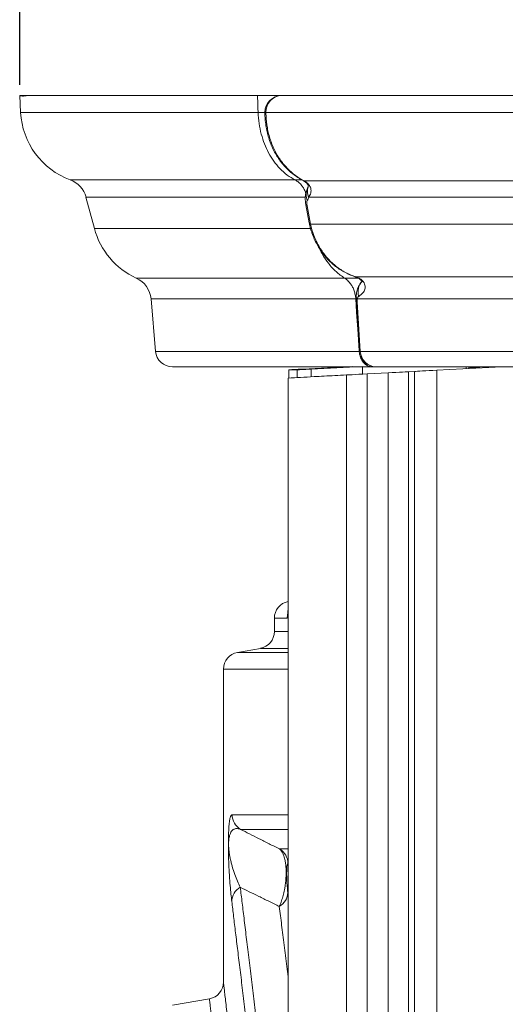
# Model space of a CAD drawing. Units: inches. Extents: x 1 to 108, y -1 to 69.
# Drawn here: x 86 to 88, y 27 to 30 of the extents above; entities that cross this region are included whole.
import ezdxf

# ---------------------------------------------------------------- set-up
doc = ezdxf.new("R2010")
doc.units = ezdxf.units.IN
doc.header["$MEASUREMENT"] = 0
doc.layers.add('DIM', color=100, linetype='Continuous')
doc.layers.add('SLD-0', color=7, linetype='Continuous')
doc.styles.add('SLDTEXTSTYLE0', font='TXT', dxfattribs={"width": 0.75})
doc.dimstyles.new('SLDDIMSTYLE0', dxfattribs={"dimtxt": 1.25, "dimasz": 1, "dimexe": 0, "dimexo": 0.0625, "dimgap": 0.3125, "dimtad": 0, "dimtih": 1, "dimtoh": 1, "dimdec": 3, "dimrnd": 1e-09, "dimzin": 12, "dimdsep": 46, "dimlunit": 5, "dimtxsty": 'SLDTEXTSTYLE0', "dimsah": 1, "dimcen": 0.09, "dimadec": 0, "dimazin": 3, "dimtfac": 1, "dimtofl": 0, "dimtmove": 0, "dimatfit": 3, "dimfxl": 1, "dimfrac": 2, "dimtolj": 1, "dimtzin": 12, "dimarcsym": 0})

# ---------------------------------------------------------------- blocks, each defined once
blk = doc.blocks.new('_D_12')
at = {"layer": 'DIM'}
for p, q in [((93.8317, 33.6926), (92.7817, 31.9426)), ((86.3362, 30.0782), (86.3362, 32.857)), ((99.9612, 30.0782), (99.9612, 32.857)), ((86.3362, 32.8176), (90.813, 32.8176)), ((99.9612, 32.8176), (95.4845, 32.8176))]:
    blk.add_line(p, q, dxfattribs=at)
for points in [[(86.3362, 32.8176), (87.3362, 32.5676), (87.3362, 33.0676)], [(99.9612, 32.8176), (98.9612, 33.0676), (98.9612, 32.5676)]]:
    blk.add_solid(points, dxfattribs=at)
at = {"layer": 'DIM', "attachment_point": 1, "style": 'SLDTEXTSTYLE0'}
for s, insert, char_height in [('5', (92.6602, 33.9456, 0.0039), 0.875), ('"', (93.9532, 33.534, 0.0039), 1.25), ('13', (90.813, 33.534, 0.0039), 1.25), ('8', (93.3067, 32.8142, 0.0039), 0.875)]:
    blk.add_mtext(s, dxfattribs=dict(at, insert=insert, char_height=char_height))

msp = doc.modelspace()

# ---------------------------------------------------------------- linework, layer by layer
at = {"layer": 'SLD-0', "linetype": 'Continuous', "lineweight": 15}
for p, q in [((86.3395, 29.9763), (86.3362, 30.0388)), ((86.368, 30.0388), (86.3362, 30.0388)), ((87.3013, 30.0388), (87.2112, 30.0388)), ((87.3013, 30.0388), (89.4989, 30.0388)), ((87.2388, 29.9763), (87.2137, 29.9763)), ((87.2388, 29.9763), (87.2428, 29.9763)), ((89.4404, 29.9763), (87.2428, 29.9763)), ((87.3751, 29.7275), (87.3501, 29.7275)), ((87.3802, 29.7245), (87.3833, 29.7238)), ((89.5582, 29.7238), (87.3833, 29.7238)), ((87.3976, 29.7009), (87.3973, 29.7)), ((86.6111, 29.5486), (86.5802, 29.6638)), ((89.5844, 29.6638), (87.3999, 29.6638)), ((87.3895, 29.6363), (87.402, 29.5695)), ((87.3944, 29.6315), (87.4069, 29.5647)), ((89.6028, 29.5647), (87.4069, 29.5647)), ((87.5814, 29.3659), (87.5323, 29.3659)), ((87.5724, 29.37), (87.574, 29.3699)), ((89.7412, 29.3699), (87.574, 29.3699)), ((86.8365, 29.0959), (86.8196, 29.2888)), ((87.5744, 29.2888), (87.5733, 29.2888)), ((87.5745, 29.2796), (87.5856, 29.0976)), ((87.5786, 29.278), (87.5897, 29.0959)), ((89.7756, 29.2888), (87.5787, 29.2888)), ((89.7873, 29.0959), (87.5897, 29.0959)), ((87.3269, 29.0279), (87.3269, 28.9978)), ((87.3269, 29.0279), (87.3271, 29.0279)), ((87.3269, 28.9978), (87.3269, 29.0279)), ((87.3576, 29.0279), (87.3576, 28.9994)), ((87.3786, 29.0307), (87.56, 29.0402)), ((87.4092, 29.0304), (87.5982, 29.0402)), ((87.4092, 29.0021), (87.4092, 29.0304)), ((87.5982, 29.0402), (87.5982, 29.012)), ((87.648, 29.0388), (87.6333, 29.0388)), ((89.8456, 29.0388), (87.648, 29.0388)), ((87.7889, 29.022), (87.767, 29.0208)), ((87.7889, 29.022), (87.7889, 22.8249)), ((88.1104, 29.0388), (87.8717, 29.0263)), ((87.8717, 22.8294), (87.8717, 29.0263)), ((87.9801, 29.032), (87.9801, 29.0388)), ((87.988, 29.0388), (87.9893, 29.0375)), ((87.9893, 29.0325), (87.9893, 29.0375)), ((87.3242, 28.9976), (87.3242, 22.8206)), ((87.325, 22.8204), (87.325, 28.9977)), ((87.5394, 29.0089), (87.5394, 22.815)), ((87.6149, 29.0129), (87.692, 29.0169)), ((87.6149, 22.819), (87.6149, 29.0129)), ((87.692, 29.0169), (87.692, 22.8229)), ((87.767, 22.8249), (87.767, 29.0208)), ((87.2737, 28.1128), (87.2737, 28.0633)), ((87.2221, 28.0017), (87.1379, 27.9869)), ((87.0862, 26.7722), (87.0862, 27.9253)), ((87.3242, 27.094), (87.3232, 27.1025)), ((86.8987, 26.6867), (87.0346, 26.7106))]:
    msp.add_line(p, q, dxfattribs=at)
at = {"layer": 'SLD-0', "linetype": 'Continuous', "lineweight": 15, "flags": 128}
for points in [[(87.2112, 30.0388), (87.2125, 30.0076), (87.2131, 29.992), (87.2137, 29.9763)], [(87.3895, 29.6363), (87.3908, 29.6339), (87.3944, 29.6315)], [(87.402, 29.5695), (87.4032, 29.5671), (87.4069, 29.5647)], [(87.4138, 29.5268), (87.4151, 29.5251), (87.4188, 29.5233)], [(87.5733, 29.2888), (87.5765, 29.2406), (87.5797, 29.1924), (87.5817, 29.1623)], [(87.5745, 29.2796), (87.5754, 29.2788), (87.5786, 29.278)], [(87.5856, 29.0976), (87.5865, 29.0967), (87.5897, 29.0959)], [(87.8717, 29.0263), (87.8574, 29.0256), (87.8436, 29.0249), (87.8307, 29.0242), (87.819, 29.0236), (87.8087, 29.023), (87.8002, 29.0226), (87.7935, 29.0222), (87.7889, 29.022)], [(87.6149, 29.0129), (87.5995, 29.0121), (87.5851, 29.0113), (87.572, 29.0106), (87.5606, 29.01), (87.5512, 29.0095), (87.5441, 29.0092), (87.5394, 29.0089)], [(87.767, 29.0208), (87.7621, 29.0206), (87.7549, 29.0202), (87.7455, 29.0197), (87.7342, 29.0191), (87.7213, 29.0185), (87.7071, 29.0177), (87.692, 29.0169)], [(87.3207, 28.1128), (87.3217, 28.1237), (87.3224, 28.1274)]]:
    msp.add_lwpolyline(points, dxfattribs=at)
at = {"layer": 'SLD-0', "linetype": 'Continuous', "lineweight": 15}
for centre, radius, start, end in [((87.3013, 29.9763), 0.0625, 90, 180), ((87.3034, 29.9783), 0.0606, 91.9377, 181.8111), ((86.6204, 29.9911), 0.2813, 183, 249.6013), ((86.4897, 29.6396), 0.0938, 15, 69.6013), ((87.4411, 29.6729), 0.0509, 154.9791, 204.8456), ((87.4433, 29.6852), 0.0484, 162.2527, 206.2475), ((86.8828, 29.6214), 0.2813, 195, 245.3232), ((86.7262, 29.2807), 0.0938, 5, 65.3232), ((87.6375, 29.3155), 0.056, 136.8467, 197.6614), ((87.5893, 29.2988), 0.0146, 176.6643, 223.3626), ((86.8987, 29.1013), 0.0625, 185, 270), ((87.648, 29.1013), 0.0625, 183.4726, 270), ((87.6498, 29.099), 0.0602, 182.9764, 268.2763), ((87.3362, 28.1128), 0.0625, 101.0935, 180), ((87.2112, 28.0633), 0.0625, 280, 0), ((87.1487, 27.9253), 0.0625, 100, 180), ((87.1805, 27.3888), 0.0625, 179.9971, 239.9734), ((87.2612, 27.2083), 0.0625, 359.9948, 59.9594), ((87.1782, 27.0681), 0.0613, 119.3589, 179.3791), ((87.2625, 27.1036), 0.0606, 299.0113, 359.0064), ((87.0237, 26.7722), 0.0625, 280, 0)]:
    msp.add_arc(centre, radius, start, end, dxfattribs=at)
for centre, major_axis, ratio, start_param, end_param in [((87.408, 29.6234), (-0.0102, 0.0311), 0.341968, 0.343794, 1.197283), ((87.25, 29.9602), (-0.1121, 0.3416), 0.341968, 3.485386, 3.561409), ((87.6947, 29.6375), (0.2571, 0.1529), 0.918227, 2.828496, 2.984711), ((87.5905, 29.2752), (-0.0034, 0.0312), 0.37031, 1.079762, 1.443399), ((88.0518, 29.0377), (0.0625, 0), 0.052408, 3.193953, 4.353824)]:
    msp.add_ellipse(centre, major_axis=major_axis, ratio=ratio, start_param=start_param, end_param=end_param, dxfattribs=at)
for points, knots in [([(86.3362, 30.0388), (86.3362, 30.0388), (86.3363, 30.0388), (86.3379, 30.0378), (86.3425, 30.0367), (86.35, 30.0365), (86.3586, 30.0374), (86.3654, 30.0385), (86.368, 30.0388)], [0, 0, 0, 0, 0.051571, 0.257854, 0.46414, 0.670427, 0.87671, 1, 1, 1, 1]), ([(86.368, 30.0388), (86.3718, 30.0388), (86.3794, 30.0388), (86.3931, 30.0388), (86.4083, 30.0388), (86.4254, 30.0388), (86.4441, 30.0388), (86.4647, 30.0388), (86.4864, 30.0388), (86.5092, 30.0388), (86.5327, 30.0388), (86.5576, 30.0388), (86.584, 30.0388), (86.6117, 30.0388), (86.6317, 30.0388), (86.6416, 30.0388)], [0, 0, 0, 0, 0.087437, 0.173606, 0.258509, 0.342147, 0.424523, 0.50564, 0.586233, 0.658854, 0.730008, 0.799697, 0.867924, 0.93469, 1, 1, 1, 1]), ([(86.6416, 30.0388), (86.6486, 30.0388), (86.6625, 30.0388), (86.6845, 30.0388), (86.7069, 30.0388), (86.7299, 30.0388), (86.7534, 30.0388), (86.7773, 30.0388), (86.8011, 30.0388), (86.8245, 30.0388), (86.8475, 30.0388), (86.8709, 30.0388), (86.8945, 30.0388), (86.9183, 30.0388), (86.9425, 30.0388), (86.9669, 30.0388), (86.9915, 30.0388), (87.0163, 30.0388), (87.0412, 30.0388), (87.0663, 30.0388), (87.096, 30.0388), (87.1309, 30.0388), (87.171, 30.0388), (87.1979, 30.0388), (87.2112, 30.0388)], [0, 0, 0, 0, 0.064106, 0.126749, 0.18783, 0.24725, 0.30491, 0.360713, 0.414559, 0.462117, 0.507874, 0.551756, 0.593689, 0.633606, 0.671557, 0.70771, 0.742239, 0.775315, 0.807107, 0.837787, 0.867523, 0.912744, 0.95669, 1, 1, 1, 1]), ([(86.3395, 29.9763), (86.3401, 29.9763), (86.3412, 29.9763), (86.351, 29.9763), (86.3647, 29.9763), (86.3804, 29.9763), (86.3955, 29.9763), (86.4131, 29.9763), (86.4317, 29.9763), (86.4508, 29.9763), (86.47, 29.9763), (86.4907, 29.9763), (86.5129, 29.9763), (86.5349, 29.9763), (86.5563, 29.9763), (86.5766, 29.9763), (86.5978, 29.9763), (86.6198, 29.9763), (86.6419, 29.9763), (86.6639, 29.9763), (86.6859, 29.9763), (86.7083, 29.9763), (86.7313, 29.9763), (86.7549, 29.9763), (86.7788, 29.9763), (86.8026, 29.9763), (86.8261, 29.9763), (86.8492, 29.9763), (86.8725, 29.9763), (86.8962, 29.9763), (86.9201, 29.9763), (86.9443, 29.9763), (86.9688, 29.9763), (86.9934, 29.9763), (87.0182, 29.9763), (87.0432, 29.9763), (87.0684, 29.9763), (87.0982, 29.9763), (87.1331, 29.9763), (87.1734, 29.9763), (87.2003, 29.9763), (87.2137, 29.9763)], [0, 0, 0, 0, 0.074019, 0.148026, 0.222228, 0.266116, 0.310026, 0.353771, 0.397159, 0.431485, 0.465364, 0.498705, 0.53145, 0.563559, 0.588312, 0.612626, 0.636479, 0.659852, 0.682725, 0.703064, 0.722941, 0.742324, 0.761183, 0.779484, 0.797198, 0.814293, 0.829392, 0.843921, 0.857856, 0.871173, 0.88385, 0.895899, 0.907375, 0.918331, 0.928822, 0.938904, 0.948629, 0.958052, 0.972376, 0.986291, 1, 1, 1, 1]), ([(87.2137, 29.9763), (87.2147, 29.9626), (87.2166, 29.9351), (87.225, 29.8959), (87.237, 29.8596), (87.2525, 29.8259), (87.2714, 29.7955), (87.2943, 29.7678), (87.3205, 29.7442), (87.3402, 29.733), (87.3501, 29.7275)], [0, 0, 0, 0, 0.11536, 0.23077, 0.345589, 0.460488, 0.585312, 0.710207, 0.855069, 1, 1, 1, 1]), ([(87.239, 29.9764), (87.239, 29.9757), (87.2387, 29.9673), (87.2397, 29.9512), (87.2422, 29.9281), (87.2465, 29.9052), (87.2525, 29.8828), (87.26, 29.861), (87.2692, 29.84), (87.2799, 29.8202), (87.2921, 29.8014), (87.3058, 29.7839), (87.321, 29.7676), (87.3375, 29.7527), (87.3551, 29.7395), (87.3694, 29.7302), (87.3782, 29.7259), (87.3804, 29.7248)], [0, 0, 0, 0, 0.006453, 0.080848, 0.155792, 0.231147, 0.306685, 0.382147, 0.457319, 0.532186, 0.606204, 0.68083, 0.755547, 0.829814, 0.903296, 0.975799, 1, 1, 1, 1]), ([(87.2428, 29.9763), (87.2428, 29.9723), (87.2431, 29.953), (87.2469, 29.9187), (87.258, 29.8745), (87.2754, 29.8329), (87.2985, 29.7954), (87.3266, 29.7635), (87.355, 29.7398), (87.3753, 29.7283), (87.3833, 29.7238)], [0, 0, 0, 0, 0.038698, 0.183887, 0.329094, 0.47745, 0.625816, 0.766326, 0.906789, 1, 1, 1, 1]), ([(86.5223, 29.7275), (86.5226, 29.7275), (86.5231, 29.7275), (86.5272, 29.7275), (86.5338, 29.7275), (86.5433, 29.7275), (86.5557, 29.7275), (86.5711, 29.7275), (86.5894, 29.7275), (86.6086, 29.7275), (86.6277, 29.7275), (86.6459, 29.7275), (86.6654, 29.7275), (86.6864, 29.7275), (86.7087, 29.7275), (86.7321, 29.7275), (86.7566, 29.7275), (86.7823, 29.7275), (86.8068, 29.7275), (86.8298, 29.7275), (86.8506, 29.7275), (86.8721, 29.7275), (86.894, 29.7275), (86.9164, 29.7275), (86.9393, 29.7275), (86.962, 29.7275), (86.9843, 29.7275), (87.0063, 29.7275), (87.0285, 29.7275), (87.051, 29.7275), (87.0737, 29.7275), (87.0965, 29.7275), (87.1196, 29.7275), (87.1429, 29.7275), (87.1662, 29.7275), (87.1898, 29.7275), (87.2134, 29.7275), (87.2414, 29.7275), (87.2741, 29.7275), (87.3119, 29.7275), (87.3374, 29.7275), (87.3501, 29.7275)], [0, 0, 0, 0, 0.049108, 0.098181, 0.147275, 0.196449, 0.245759, 0.295189, 0.344513, 0.393466, 0.427565, 0.461257, 0.494452, 0.527082, 0.559109, 0.589937, 0.620108, 0.649584, 0.678329, 0.698754, 0.718754, 0.738297, 0.757353, 0.77589, 0.793876, 0.81128, 0.826696, 0.841574, 0.855888, 0.869615, 0.882732, 0.895215, 0.907069, 0.918343, 0.92909, 0.939363, 0.949215, 0.958698, 0.97298, 0.986681, 1, 1, 1, 1]), ([(87.3501, 29.7275), (87.3545, 29.7248), (87.3635, 29.7195), (87.3742, 29.7079), (87.3823, 29.6951), (87.3872, 29.6855), (87.389, 29.6791), (87.3894, 29.6775)], [0, 0, 0, 0, 0.276369, 0.562956, 0.748779, 0.939431, 1, 1, 1, 1]), ([(87.3801, 29.7244), (87.3818, 29.7234), (87.3857, 29.7213), (87.3902, 29.7179), (87.3934, 29.7147), (87.3957, 29.7116), (87.3972, 29.7086), (87.3979, 29.706), (87.3981, 29.705), (87.3982, 29.7028), (87.398, 29.7009), (87.3977, 29.7002), (87.3976, 29.6998)], [0, 0, 0, 0, 0.061881, 0.137868, 0.212562, 0.295069, 0.400083, 0.532208, 0.626516, 0.733488, 0.842088, 1, 1, 1, 1]), ([(87.3833, 29.7238), (87.3875, 29.7212), (87.3939, 29.7174), (87.4007, 29.7103), (87.4051, 29.7038), (87.4082, 29.6957), (87.4091, 29.6874), (87.4078, 29.6788), (87.4047, 29.6708), (87.4015, 29.6662), (87.3999, 29.6638)], [0, 0, 0, 0, 0.125969, 0.1933, 0.292379, 0.391768, 0.531912, 0.672413, 0.836143, 1, 1, 1, 1]), ([(87.395, 29.6946), (87.3936, 29.6911), (87.3908, 29.6847), (87.3885, 29.6746), (87.3873, 29.6643), (87.3873, 29.653), (87.3883, 29.6435), (87.3893, 29.6378), (87.3895, 29.6363)], [0, 0, 0, 0, 0.18756, 0.349953, 0.524251, 0.714928, 0.923862, 1, 1, 1, 1]), ([(87.3975, 29.7007), (87.3973, 29.7001), (87.3964, 29.6976), (87.3956, 29.6959), (87.395, 29.6946)], [0, 0, 0, 0, 0.249412, 1, 1, 1, 1]), ([(86.5802, 29.6638), (86.5805, 29.6638), (86.5809, 29.6638), (86.585, 29.6638), (86.5915, 29.6638), (86.6008, 29.6638), (86.613, 29.6638), (86.6281, 29.6638), (86.6461, 29.6638), (86.6649, 29.6638), (86.6837, 29.6638), (86.7015, 29.6638), (86.7207, 29.6638), (86.7413, 29.6638), (86.7632, 29.6638), (86.7861, 29.6638), (86.8102, 29.6638), (86.8355, 29.6638), (86.8606, 29.6638), (86.8854, 29.6638), (86.9095, 29.6638), (86.9344, 29.6638), (86.9599, 29.6638), (86.986, 29.6638), (87.0109, 29.6638), (87.0343, 29.6638), (87.0559, 29.6638), (87.0778, 29.6638), (87.0999, 29.6638), (87.1222, 29.6638), (87.1447, 29.6638), (87.1673, 29.6638), (87.1902, 29.6638), (87.2131, 29.6638), (87.2362, 29.6638), (87.2593, 29.6638), (87.2839, 29.6638), (87.31, 29.6638), (87.3376, 29.6638), (87.3634, 29.6638), (87.3802, 29.6638), (87.3876, 29.6638)], [0, 0, 0, 0, 0.049042, 0.098048, 0.147075, 0.196179, 0.245414, 0.294774, 0.344041, 0.392955, 0.427038, 0.460727, 0.493932, 0.526583, 0.558639, 0.589507, 0.619728, 0.649266, 0.678085, 0.701947, 0.725238, 0.747909, 0.769911, 0.791195, 0.81171, 0.827257, 0.842275, 0.856739, 0.870627, 0.883914, 0.896577, 0.908602, 0.920027, 0.930904, 0.941285, 0.951223, 0.960771, 0.971592, 0.982026, 0.992156, 1, 1, 1, 1]), ([(87.402, 29.5695), (87.4027, 29.5658), (87.4048, 29.555), (87.4088, 29.5407), (87.4125, 29.5303), (87.4138, 29.5268)], [0, 0, 0, 0, 0.250429, 0.748545, 1, 1, 1, 1]), ([(86.6111, 29.5486), (86.6113, 29.5486), (86.6118, 29.5486), (86.6158, 29.5486), (86.6222, 29.5486), (86.6315, 29.5486), (86.6435, 29.5486), (86.6585, 29.5486), (86.6763, 29.5486), (86.695, 29.5486), (86.7135, 29.5486), (86.7312, 29.5486), (86.7502, 29.5486), (86.7706, 29.5486), (86.7922, 29.5486), (86.815, 29.5486), (86.8388, 29.5486), (86.8638, 29.5486), (86.8888, 29.5486), (86.9133, 29.5486), (86.9372, 29.5486), (86.9618, 29.5486), (86.9871, 29.5486), (87.013, 29.5486), (87.0377, 29.5486), (87.0609, 29.5486), (87.0824, 29.5486), (87.104, 29.5486), (87.126, 29.5486), (87.1481, 29.5486), (87.1703, 29.5486), (87.1928, 29.5486), (87.2154, 29.5486), (87.2381, 29.5486), (87.2609, 29.5486), (87.2839, 29.5486), (87.3082, 29.5486), (87.334, 29.5486), (87.3613, 29.5486), (87.3856, 29.5486), (87.401, 29.5486), (87.407, 29.5486)], [0, 0, 0, 0, 0.049015, 0.097994, 0.146993, 0.196067, 0.245272, 0.294602, 0.343846, 0.392747, 0.426828, 0.460521, 0.493738, 0.526405, 0.558482, 0.589377, 0.61963, 0.649206, 0.67807, 0.701976, 0.725317, 0.748048, 0.770118, 0.791478, 0.812079, 0.827699, 0.842796, 0.857344, 0.871321, 0.884703, 0.897466, 0.909591, 0.921104, 0.932058, 0.942506, 0.952498, 0.962088, 0.972942, 0.983393, 0.993523, 1, 1, 1, 1]), ([(87.4139, 29.5269), (87.4147, 29.5247), (87.418, 29.5153), (87.4254, 29.4994), (87.4362, 29.4793), (87.4487, 29.4605), (87.4627, 29.4429), (87.478, 29.4267), (87.4945, 29.412), (87.5121, 29.3992), (87.5304, 29.3881), (87.5495, 29.3788), (87.5637, 29.3729), (87.5715, 29.3706), (87.5725, 29.3703)], [0, 0, 0, 0, 0.029572, 0.128088, 0.226709, 0.32509, 0.422975, 0.520219, 0.617084, 0.71226, 0.80342, 0.895052, 0.98694, 1, 1, 1, 1]), ([(87.4188, 29.5233), (87.4228, 29.5139), (87.4307, 29.4949), (87.4479, 29.4656), (87.4708, 29.4359), (87.5005, 29.4082), (87.5348, 29.3852), (87.5608, 29.375), (87.574, 29.3699)], [0, 0, 0, 0, 0.133299, 0.268289, 0.448376, 0.63277, 0.813786, 1, 1, 1, 1]), ([(87.4415, 29.4719), (87.4416, 29.4717), (87.4445, 29.465), (87.4544, 29.4469), (87.4692, 29.424), (87.4863, 29.4037), (87.5009, 29.3891), (87.5162, 29.3763), (87.5269, 29.3693), (87.5323, 29.3659)], [0, 0, 0, 0, 0.004442, 0.131646, 0.392937, 0.542792, 0.692667, 0.846329, 1, 1, 1, 1]), ([(86.7653, 29.3659), (86.7656, 29.3659), (86.7662, 29.3659), (86.7712, 29.3659), (86.7792, 29.3659), (86.7908, 29.3659), (86.8059, 29.3659), (86.8245, 29.3659), (86.8439, 29.3659), (86.8626, 29.3659), (86.8794, 29.3659), (86.8974, 29.3659), (86.9168, 29.3659), (86.9373, 29.3659), (86.959, 29.3659), (86.9816, 29.3659), (87.0055, 29.3659), (87.0292, 29.3659), (87.0526, 29.3659), (87.0754, 29.3659), (87.0989, 29.3659), (87.1231, 29.3659), (87.1479, 29.3659), (87.1716, 29.3659), (87.1938, 29.3659), (87.2143, 29.3659), (87.2351, 29.3659), (87.2561, 29.3659), (87.2773, 29.3659), (87.2986, 29.3659), (87.32, 29.3659), (87.3416, 29.3659), (87.3632, 29.3659), (87.3849, 29.3659), (87.4067, 29.3659), (87.4297, 29.3659), (87.4541, 29.3659), (87.48, 29.3659), (87.5059, 29.3659), (87.5236, 29.3659), (87.5323, 29.3659)], [0, 0, 0, 0, 0.055255, 0.110473, 0.165732, 0.221107, 0.276664, 0.332238, 0.387474, 0.421174, 0.454523, 0.487435, 0.519834, 0.551675, 0.582369, 0.612457, 0.641907, 0.670684, 0.694549, 0.717886, 0.740663, 0.762832, 0.784343, 0.805148, 0.820968, 0.836297, 0.851112, 0.86539, 0.879108, 0.892241, 0.904766, 0.916664, 0.927952, 0.938682, 0.948902, 0.958663, 0.969647, 0.980144, 0.990235, 1, 1, 1, 1]), ([(87.5323, 29.3659), (87.536, 29.3633), (87.5434, 29.3582), (87.5527, 29.3476), (87.5604, 29.3358), (87.5663, 29.323), (87.5707, 29.3085), (87.5727, 29.2968), (87.5732, 29.2902), (87.5733, 29.2888)], [0, 0, 0, 0, 0.184511, 0.368861, 0.516948, 0.664885, 0.814177, 0.963308, 1, 1, 1, 1]), ([(87.5721, 29.3697), (87.5743, 29.3689), (87.5788, 29.3673), (87.5843, 29.3645), (87.5887, 29.3617), (87.5914, 29.3595), (87.5934, 29.3573), (87.5948, 29.3552), (87.5956, 29.3535), (87.5958, 29.3523), (87.5958, 29.3522), (87.5958, 29.3524), (87.5958, 29.3525)], [0, 0, 0, 0, 0.062361, 0.128751, 0.189008, 0.246242, 0.311017, 0.404777, 0.512256, 0.663096, 0.818113, 1, 1, 1, 1]), ([(87.574, 29.3699), (87.5792, 29.3678), (87.5855, 29.3654), (87.5948, 29.3593), (87.6003, 29.354), (87.605, 29.3467), (87.6075, 29.3402), (87.6083, 29.3323), (87.607, 29.3246), (87.6029, 29.3153), (87.5954, 29.306), (87.5879, 29.301), (87.5841, 29.2985)], [0, 0, 0, 0, 0.090609, 0.108635, 0.200009, 0.242401, 0.319642, 0.397117, 0.501584, 0.606208, 0.802986, 1, 1, 1, 1]), ([(87.5967, 29.3536), (87.5957, 29.3527), (87.5924, 29.3495), (87.5879, 29.3431), (87.5832, 29.3348), (87.5797, 29.326), (87.5771, 29.3166), (87.5756, 29.3079), (87.5751, 29.302), (87.5749, 29.2997)], [0, 0, 0, 0, 0.067682, 0.22609, 0.384236, 0.542615, 0.70228, 0.883644, 1, 1, 1, 1]), ([(86.8196, 29.2888), (86.8199, 29.2888), (86.8205, 29.2888), (86.8253, 29.2888), (86.8332, 29.2888), (86.8446, 29.2888), (86.8594, 29.2888), (86.8777, 29.2888), (86.8967, 29.2888), (86.915, 29.2888), (86.9315, 29.2888), (86.9492, 29.2888), (86.9682, 29.2888), (86.9884, 29.2888), (87.0096, 29.2888), (87.0319, 29.2888), (87.0553, 29.2888), (87.0786, 29.2888), (87.1015, 29.2888), (87.124, 29.2888), (87.1471, 29.2888), (87.1709, 29.2888), (87.1953, 29.2888), (87.2186, 29.2888), (87.2405, 29.2888), (87.2607, 29.2888), (87.2812, 29.2888), (87.3019, 29.2888), (87.3227, 29.2888), (87.3437, 29.2888), (87.3648, 29.2888), (87.386, 29.2888), (87.4073, 29.2888), (87.4286, 29.2888), (87.45, 29.2888), (87.4727, 29.2888), (87.4966, 29.2888), (87.522, 29.2888), (87.5474, 29.2888), (87.5648, 29.2888), (87.5733, 29.2888)], [0, 0, 0, 0, 0.055042, 0.110048, 0.165092, 0.220248, 0.275582, 0.330947, 0.385995, 0.419592, 0.452851, 0.485688, 0.518024, 0.549812, 0.580465, 0.610525, 0.639957, 0.668731, 0.692604, 0.71596, 0.738772, 0.760994, 0.782577, 0.803472, 0.819376, 0.834801, 0.849725, 0.864123, 0.877972, 0.89125, 0.903932, 0.915996, 0.927438, 0.938303, 0.948639, 0.958497, 0.969567, 0.980121, 0.990239, 1, 1, 1, 1]), ([(87.5748, 29.2998), (87.5746, 29.2981), (87.5742, 29.2925), (87.5742, 29.2857), (87.5745, 29.2807), (87.5745, 29.2796)], [0, 0, 0, 0, 0.257011, 0.843386, 1, 1, 1, 1]), ([(87.5841, 29.2985), (87.5835, 29.2981), (87.582, 29.297), (87.5801, 29.2941), (87.5791, 29.2904), (87.5787, 29.2888)], [0, 0, 0, 0, 0.2827426, 0.696696, 1, 1, 1, 1]), ([(86.8365, 29.0959), (86.8368, 29.0959), (86.8373, 29.0959), (86.8422, 29.0959), (86.85, 29.0959), (86.8613, 29.0959), (86.876, 29.0959), (86.8942, 29.0959), (86.9131, 29.0959), (86.9314, 29.0959), (86.9477, 29.0959), (86.9653, 29.0959), (86.9842, 29.0959), (87.0043, 29.0959), (87.0254, 29.0959), (87.0475, 29.0959), (87.0708, 29.0959), (87.0939, 29.0959), (87.1168, 29.0959), (87.1391, 29.0959), (87.1621, 29.0959), (87.1858, 29.0959), (87.2101, 29.0959), (87.2333, 29.0959), (87.255, 29.0959), (87.2752, 29.0959), (87.2956, 29.0959), (87.3161, 29.0959), (87.3369, 29.0959), (87.3578, 29.0959), (87.3788, 29.0959), (87.3999, 29.0959), (87.421, 29.0959), (87.4423, 29.0959), (87.4635, 29.0959), (87.486, 29.0959), (87.5098, 29.0959), (87.5351, 29.0959), (87.5603, 29.0959), (87.5776, 29.0959), (87.5861, 29.0959)], [0, 0, 0, 0, 0.054974, 0.109913, 0.164889, 0.219976, 0.27524, 0.330538, 0.385526, 0.419091, 0.45232, 0.485132, 0.517448, 0.549219, 0.579859, 0.609909, 0.639336, 0.668107, 0.691982, 0.715344, 0.738166, 0.760403, 0.782008, 0.80293, 0.818859, 0.834314, 0.849271, 0.863706, 0.877596, 0.890918, 0.903649, 0.915765, 0.927258, 0.938168, 0.948542, 0.958432, 0.969533, 0.980108, 0.990237, 1, 1, 1, 1]), ([(87.5876, 29.0873), (87.5881, 29.0842), (87.5894, 29.075), (87.5958, 29.0621), (87.6059, 29.0491), (87.6189, 29.0408), (87.6286, 29.0389), (87.6333, 29.0388), (87.6333, 29.0388)], [0, 0, 0, 0, 0.099041, 0.290914, 0.501994, 0.756828, 0.996682, 1, 1, 1, 1]), ([(86.8987, 29.0388), (86.899, 29.0388), (86.8997, 29.0388), (86.9048, 29.0388), (86.9131, 29.0388), (86.9251, 29.0388), (86.9408, 29.0388), (86.9581, 29.0388), (86.9757, 29.0388), (86.9924, 29.0388), (87.0108, 29.0388), (87.0308, 29.0388), (87.0524, 29.0388), (87.0756, 29.0388), (87.098, 29.0388), (87.1191, 29.0388), (87.1384, 29.0388), (87.1585, 29.0388), (87.1792, 29.0388), (87.2007, 29.0388), (87.2228, 29.0388), (87.245, 29.0388), (87.2671, 29.0388), (87.2889, 29.0388), (87.3111, 29.0388), (87.3336, 29.0388), (87.3565, 29.0388), (87.3785, 29.0388), (87.3996, 29.0388), (87.4197, 29.0388), (87.4398, 29.0388), (87.4599, 29.0388), (87.4801, 29.0388), (87.5004, 29.0388), (87.5202, 29.0388), (87.5395, 29.0388), (87.5581, 29.0388), (87.5768, 29.0388), (87.5954, 29.0388), (87.6142, 29.0388), (87.6269, 29.0388), (87.6333, 29.0388)], [0, 0, 0, 0, 0.057123, 0.114108, 0.171068, 0.228116, 0.285487, 0.342841, 0.381129, 0.419345, 0.456877, 0.493996, 0.530465, 0.566222, 0.601223, 0.62569, 0.649708, 0.673283, 0.696402, 0.719028, 0.741138, 0.762739, 0.781994, 0.800739, 0.818921, 0.836492, 0.853441, 0.869714, 0.883114, 0.895969, 0.908272, 0.919916, 0.931048, 0.941583, 0.951717, 0.960447, 0.969005, 0.977027, 0.985007, 0.992443, 1, 1, 1, 1]), ([(87.3576, 29.0279), (87.3547, 29.0279), (87.3476, 29.0279), (87.3372, 29.0279), (87.3304, 29.0279), (87.3269, 29.0279)], [0, 0, 0, 0, 0.25692, 0.62846, 1, 1, 1, 1]), ([(87.3279, 29.0279), (87.3298, 29.028), (87.3336, 29.0283), (87.3474, 29.029), (87.3632, 29.0299), (87.3743, 29.0305), (87.3786, 29.0307)], [0, 0, 0, 0, 0.27551, 0.551161, 0.827141, 1, 1, 1, 1]), ([(87.4092, 29.0304), (87.4024, 29.0301), (87.3887, 29.0294), (87.3723, 29.0285), (87.3606, 29.028), (87.3586, 29.0279), (87.3576, 29.0279)], [0, 0, 0, 0, 0.2499357, 0.4998691, 0.7495846, 1, 1, 1, 1]), ([(87.5394, 29.0089), (87.5248, 29.0082), (87.4954, 29.0066), (87.4562, 29.0046), (87.4138, 29.0023), (87.3693, 29), (87.3398, 28.9985), (87.325, 28.9977)], [0, 0, 0, 0, 0.166522, 0.33306, 0.499592, 0.749794, 1, 1, 1, 1]), ([(87.3207, 28.1128), (87.321, 28.1133), (87.3217, 28.1143), (87.3227, 28.1225), (87.3236, 28.133), (87.324, 28.1426), (87.3242, 28.1462)], [0, 0, 0, 0, 0.278521, 0.557008, 0.835654, 1, 1, 1, 1]), ([(87.3242, 28.1482), (87.3241, 28.1469), (87.3239, 28.1425), (87.3236, 28.1369), (87.3232, 28.1316), (87.3229, 28.1285), (87.3227, 28.1271), (87.3227, 28.1273), (87.3227, 28.1274)], [0, 0, 0, 0, 0.101085, 0.358024, 0.583947, 0.786486, 0.95565, 1, 1, 1, 1]), ([(87.2737, 28.1128), (87.2742, 28.1128), (87.2751, 28.1128), (87.2817, 28.1128), (87.291, 28.1128), (87.3036, 28.1128), (87.315, 28.1128), (87.3207, 28.1128)], [0, 0, 0, 0, 0.239221, 0.429408, 0.619602, 0.809797, 1, 1, 1, 1]), ([(87.3242, 28.0633), (87.3239, 28.0633), (87.3168, 28.0633), (87.3064, 28.0633), (87.2929, 28.0633), (87.2833, 28.0633), (87.2755, 28.0633), (87.2744, 28.0633), (87.2737, 28.0633)], [0, 0, 0, 0, 0.007901, 0.188322, 0.368743, 0.549192, 0.729641, 1, 1, 1, 1]), ([(87.3242, 27.9869), (87.3137, 27.9869), (87.2861, 27.9869), (87.2496, 27.9869), (87.2146, 27.9869), (87.1868, 27.9869), (87.1653, 27.9869), (87.1501, 27.9869), (87.1399, 27.9869), (87.1386, 27.9869), (87.1379, 27.9869)], [0, 0, 0, 0, 0.079854, 0.208719, 0.337589, 0.466455, 0.595311, 0.724169, 0.853025, 1, 1, 1, 1]), ([(87.2221, 28.0017), (87.2228, 28.0017), (87.2239, 28.0017), (87.2317, 28.0017), (87.2413, 28.0017), (87.2545, 28.0017), (87.271, 28.0017), (87.2915, 28.0017), (87.3092, 28.0017), (87.3215, 28.0017), (87.3242, 28.0017)], [0, 0, 0, 0, 0.192428, 0.320847, 0.449265, 0.577703, 0.706141, 0.834559, 0.962977, 1, 1, 1, 1]), ([(87.0862, 27.9253), (87.0869, 27.9253), (87.0881, 27.9253), (87.096, 27.9253), (87.1058, 27.9253), (87.119, 27.9253), (87.1357, 27.9253), (87.156, 27.9253), (87.1801, 27.9253), (87.2084, 27.9253), (87.2409, 27.9253), (87.2789, 27.9253), (87.3065, 27.9253), (87.3235, 27.9253), (87.3242, 27.9253)], [0, 0, 0, 0, 0.131515, 0.217989, 0.304462, 0.390948, 0.477434, 0.563923, 0.650411, 0.736918, 0.823425, 0.909961, 0.996497, 1, 1, 1, 1]), ([(87.118, 27.3888), (87.1168, 27.3884), (87.1143, 27.3875), (87.1116, 27.3799), (87.1096, 27.3714), (87.1082, 27.3636), (87.1069, 27.3522), (87.1059, 27.3386), (87.1052, 27.325), (87.1047, 27.3131), (87.1044, 27.3004), (87.1043, 27.2888), (87.1043, 27.2784), (87.1043, 27.2676), (87.1045, 27.2551), (87.1047, 27.243), (87.105, 27.2318), (87.1055, 27.2187), (87.1061, 27.2019), (87.1071, 27.1828), (87.1087, 27.1567), (87.1109, 27.1269), (87.1138, 27.0957), (87.1159, 27.0778), (87.117, 27.0688)], [0, 0, 0, 0, 0.114452, 0.228885, 0.278957, 0.329116, 0.37913, 0.429005, 0.451909, 0.4747, 0.489862, 0.498955, 0.506931, 0.514863, 0.525809, 0.542221, 0.55714, 0.572074, 0.603964, 0.648496, 0.69305, 0.795317, 0.897663, 1, 1, 1, 1]), ([(87.3242, 27.3887), (87.3178, 27.3887), (87.2935, 27.3888), (87.2576, 27.3888), (87.2182, 27.3888), (87.1854, 27.3888), (87.1582, 27.3888), (87.1353, 27.3888), (87.1237, 27.3888), (87.118, 27.3888)], [0, 0, 0, 0, 0.058284, 0.220105, 0.381927, 0.536425, 0.690924, 0.845462, 1, 1, 1, 1]), ([(87.1482, 27.1215), (87.1447, 27.1289), (87.1377, 27.1436), (87.128, 27.1684), (87.1205, 27.1912), (87.115, 27.2109), (87.1117, 27.2249), (87.1089, 27.239), (87.1071, 27.2512), (87.1058, 27.2625), (87.1053, 27.2705), (87.1051, 27.2758), (87.105, 27.2796), (87.1051, 27.2826), (87.1051, 27.2868), (87.1053, 27.2896), (87.1057, 27.2949), (87.1065, 27.3018), (87.1079, 27.309), (87.1103, 27.317), (87.1136, 27.3248), (87.1179, 27.3306), (87.1222, 27.334), (87.1287, 27.3369), (87.1375, 27.3385), (87.1453, 27.336), (87.1492, 27.3347)], [0, 0, 0, 0, 0.104849, 0.209701, 0.314518, 0.359568, 0.404605, 0.436248, 0.464959, 0.479791, 0.488737, 0.492676, 0.494524, 0.498317, 0.500089, 0.506162, 0.506993, 0.520063, 0.541898, 0.563813, 0.614294, 0.664849, 0.71548, 0.766066, 0.883028, 1, 1, 1, 1]), ([(87.2925, 27.2625), (87.2795, 27.269), (87.2535, 27.2821), (87.2169, 27.3006), (87.1818, 27.3182), (87.1601, 27.3292), (87.1492, 27.3347)], [0, 0, 0, 0, 0.249906, 0.499811, 0.749906, 1, 1, 1, 1]), ([(87.1492, 27.3347), (87.155, 27.3347), (87.1665, 27.3347), (87.1894, 27.3347), (87.2165, 27.3347), (87.2496, 27.3347), (87.2846, 27.3347), (87.3124, 27.3347), (87.3242, 27.3347)], [0, 0, 0, 0, 0.171666, 0.343331, 0.515037, 0.686743, 0.866393, 1, 1, 1, 1]), ([(87.2925, 27.2625), (87.2942, 27.2611), (87.2975, 27.2584), (87.3026, 27.2513), (87.3068, 27.2427), (87.3101, 27.233), (87.3122, 27.2249), (87.3143, 27.2144), (87.3158, 27.2033), (87.3167, 27.1904), (87.3171, 27.1805), (87.317, 27.1707), (87.3167, 27.1605), (87.3158, 27.1464), (87.3141, 27.1315), (87.3119, 27.1176), (87.3089, 27.1024), (87.3045, 27.0847), (87.2985, 27.0661), (87.2941, 27.0557), (87.2919, 27.0506)], [0, 0, 0, 0, 0.080383, 0.161176, 0.251475, 0.297694, 0.343873, 0.376102, 0.434945, 0.461515, 0.491585, 0.514944, 0.537442, 0.570398, 0.626155, 0.667362, 0.708615, 0.794427, 0.896635, 1, 1, 1, 1]), ([(87.3242, 27.2624), (87.3188, 27.2624), (87.3071, 27.2624), (87.2976, 27.2624), (87.2925, 27.2625)], [0, 0, 0, 0, 0.461577, 1, 1, 1, 1]), ([(87.3232, 27.1025), (87.3228, 27.1058), (87.322, 27.1123), (87.321, 27.1235), (87.3201, 27.1352), (87.3194, 27.1468), (87.319, 27.1578), (87.3189, 27.1655), (87.3189, 27.171), (87.3189, 27.1761), (87.319, 27.1811), (87.3192, 27.1875), (87.3197, 27.1953), (87.3205, 27.2025), (87.3216, 27.207), (87.3226, 27.2084), (87.3233, 27.2083), (87.3237, 27.2083)], [0, 0, 0, 0, 0.115555, 0.231059, 0.317392, 0.403316, 0.450551, 0.474236, 0.488791, 0.503379, 0.523175, 0.542773, 0.593263, 0.694004, 0.795561, 0.898021, 1, 1, 1, 1]), ([(87.1482, 27.1215), (87.1591, 27.1161), (87.1809, 27.1054), (87.216, 27.088), (87.2528, 27.0699), (87.2789, 27.057), (87.2919, 27.0506)], [0, 0, 0, 0, 0.249903, 0.499806, 0.749903, 1, 1, 1, 1]), ([(87.3242, 25.6751), (87.3225, 25.6889), (87.3154, 25.747), (87.3034, 25.8443), (87.2883, 25.9673), (87.2739, 26.0852), (87.2601, 26.1983), (87.2469, 26.3065), (87.2343, 26.4098), (87.2224, 26.5081), (87.2111, 26.6013), (87.2004, 26.6894), (87.1902, 26.7738), (87.1805, 26.8541), (87.1713, 26.93), (87.1628, 26.9999), (87.1551, 27.0645), (87.1505, 27.1025), (87.1482, 27.1215)], [0, 0, 0, 0, 0.020036, 0.084251, 0.14849, 0.212737, 0.276976, 0.341191, 0.405407, 0.469646, 0.533893, 0.598132, 0.662348, 0.72986, 0.7974, 0.864948, 0.932488, 1, 1, 1, 1]), ([(87.117, 27.0688), (87.1191, 27.0508), (87.1235, 27.0149), (87.1308, 26.9543), (87.1388, 26.8887), (87.1474, 26.8179), (87.1567, 26.7419), (87.1666, 26.6607), (87.1771, 26.5743), (87.1883, 26.4829), (87.2, 26.3864), (87.2127, 26.2833), (87.2262, 26.1732), (87.2406, 26.0558), (87.2557, 25.9331), (87.2715, 25.8052), (87.2882, 25.6702), (87.3056, 25.5291), (87.318, 25.4295), (87.3242, 25.38)], [0, 0, 0, 0, 0.0573601, 0.1147412, 0.1721294, 0.2295105, 0.2868707, 0.3442305, 0.4016114, 0.4589992, 0.5163803, 0.5737402, 0.6340428, 0.6943697, 0.7547046, 0.8150316, 0.8753343, 0.9380361, 1, 1, 1, 1]), ([(87.2919, 27.0506), (87.2947, 27.0281), (87.3003, 26.9832), (87.3096, 26.9088), (87.3175, 26.8453), (87.3226, 26.8045), (87.3242, 26.7921)], [0, 0, 0, 0, 0.290768, 0.581643, 0.872554, 1, 1, 1, 1]), ([(87.3242, 24.702), (87.323, 24.712), (87.3151, 24.7813), (87.301, 24.9035), (87.2821, 25.0679), (87.265, 25.2165), (87.2495, 25.3512), (87.2355, 25.4729), (87.2221, 25.5896), (87.2093, 25.701), (87.1963, 25.8139), (87.1833, 25.9268), (87.1705, 26.0385), (87.1585, 26.1426), (87.1475, 26.239), (87.1373, 26.3276), (87.128, 26.4083), (87.1197, 26.4811), (87.1126, 26.5425), (87.1067, 26.5938), (87.1018, 26.6365), (87.0976, 26.6733), (87.094, 26.7045), (87.0911, 26.7295), (87.0889, 26.7487), (87.0874, 26.7622), (87.0864, 26.7706), (87.0863, 26.7717), (87.0862, 26.7722)], [0, 0, 0, 0, 0.007417, 0.051254, 0.095092, 0.138912, 0.175779, 0.212661, 0.249547, 0.286429, 0.323296, 0.367062, 0.410846, 0.454629, 0.498396, 0.542162, 0.585946, 0.62973, 0.673496, 0.71033, 0.747178, 0.784032, 0.82088, 0.857714, 0.893249, 0.928784, 0.964392, 1, 1, 1, 1]), ([(87.0346, 26.7106), (87.0346, 26.7101), (87.0348, 26.7091), (87.0357, 26.7007), (87.0373, 26.6873), (87.0396, 26.667), (87.043, 26.6383), (87.0474, 26.5996), (87.0528, 26.5529), (87.0591, 26.4981), (87.0664, 26.4353), (87.0746, 26.3646), (87.0837, 26.286), (87.0931, 26.2041), (87.1028, 26.1204), (87.1126, 26.0362), (87.1229, 25.9466), (87.1339, 25.8517), (87.1452, 25.7542), (87.1567, 25.6547), (87.1684, 25.5538), (87.1806, 25.4485), (87.1933, 25.3389), (87.2064, 25.2251), (87.2201, 25.1069), (87.2344, 24.9842), (87.2491, 24.857), (87.2643, 24.7259), (87.2807, 24.584), (87.2986, 24.4304), (87.3133, 24.3032), (87.3221, 24.2279), (87.3242, 24.2096)], [0, 0, 0, 0, 0.032134, 0.0642762, 0.0964184, 0.1285523, 0.1680961, 0.2076551, 0.2472142, 0.2867579, 0.3263016, 0.3658605, 0.4054194, 0.4449631, 0.4782421, 0.5115347, 0.544832, 0.5781247, 0.6114038, 0.6419315, 0.6724591, 0.7030112, 0.7335702, 0.7641294, 0.7946814, 0.8254598, 0.856245, 0.8870304, 0.9178087, 0.9532109, 0.9886294, 1, 1, 1, 1])]:
    msp.add_open_spline(points, degree=3, knots=knots, dxfattribs=at)

# ---------------------------------------------------------------- dimensions: what is measured, and where the dimension line sits
at = {"layer": 'DIM'}
dim = msp.add_linear_dim(base=(86.3362, 32.8176), p1=(99.9612, 30.0388), p2=(86.3362, 30.0388), dimstyle='SLDDIMSTYLE0', dxfattribs=at)
dim.commit()
dim.dimension.update_dxf_attribs({"geometry": '_D_12', "text_midpoint": (93.1487, 32.8176), "dimtype": 160})

doc.saveas('drawing.dxf')
